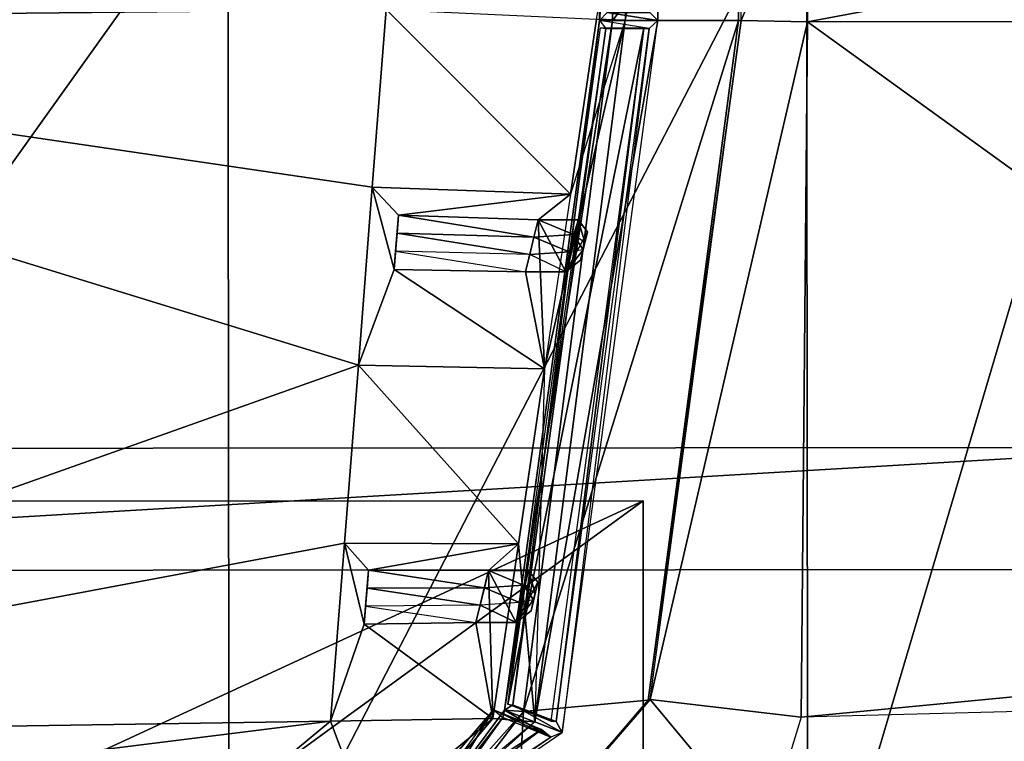
# Model space of a CAD drawing. Units: metres. Extents: x -0.53 to 0.48, y -0.2 to 0.2.
# Drawn here: x 0.12 to 0.23, y -0.1 to -0.02 of the extents above; entities that cross this region are included whole.
import ezdxf

# ---------------------------------------------------------------- set-up
doc = ezdxf.new("R2010")
doc.units = ezdxf.units.M

msp = doc.modelspace()

# ---------------------------------------------------------------- linework, layer by layer
for points in [[(0.142827, 0, 0.144586), (0.050547, -0.129097, 0.145749), (0.05046, 0, 0.145782)], [(0.142827, 0, 0.144586), (0.142979, -0.128432, 0.144586), (0.050547, -0.129097, 0.145749)], [(0.209465, 0, 0.144585), (0.142979, -0.128432, 0.144586), (0.142827, 0, 0.144586)], [(0.209465, 0, 0.144585), (0.209619, -0.129933, 0.144585), (0.142979, -0.128432, 0.144586)], [(0.188567, 0, 0.37485), (0.188589, -0.018345, 0.37485), (0.185263, -0.018233, 0.377611)], [(0.18559, 0, 0.366463), (0.185612, -0.018371, 0.366463), (0.187102, 0, 0.36274)], [(0.186509, -0.000871, 0.366669), (0.185612, -0.018371, 0.366463), (0.185601, 0, 0.366463)], [(0.187102, 0, 0.36274), (0.185612, -0.018371, 0.366463), (0.187124, -0.018391, 0.36274)], [(0.187102, 0, 0.36274), (0.187124, -0.018391, 0.36274), (0.201594, 0, 0.281698)], [(0.201594, 0, 0.281698), (0.187124, -0.018391, 0.36274), (0.201616, -0.018378, 0.281698)], [(0.188567, 0, 0.37485), (0.188589, -0.018345, 0.37485), (0.192321, 0, 0.367991)], [(0.192321, 0, 0.367991), (0.188589, -0.018345, 0.37485), (0.192332, -0.018376, 0.367991)], [(0.192321, 0, 0.367991), (0.192332, -0.018376, 0.367991), (0.191424, -0.017444, 0.367784)], [(0.201594, 0, 0.281698), (0.201616, -0.018378, 0.281698), (0.2019, 0, 0.277554)], [(0.2019, 0, 0.277554), (0.201616, -0.018378, 0.281698), (0.201922, -0.018376, 0.277554)], [(0.209551, 0, 0.272786), (0.201922, -0.018376, 0.277554), (0.2019, 0, 0.277554)], [(0.209551, 0, 0.272786), (0.209573, -0.018526, 0.272786), (0.201922, -0.018376, 0.277554)], [(0.248082, 0, 0.134398), (0.209619, -0.129933, 0.144585), (0.209465, 0, 0.144585)], [(0.308776, 0, 0.27075), (0.209573, -0.018526, 0.272786), (0.209551, 0, 0.272786)], [(0.308776, 0, 0.27075), (0.308798, -0.018456, 0.27075), (0.209573, -0.018526, 0.272786)], [(0.248082, 0, 0.134398), (0.248216, -0.137959, 0.134348), (0.209619, -0.129933, 0.144585)], [(0.161049, -0.017103, 0.383029), (0.029196, -0.018466, 0.38196), (0.029185, -0.000033, 0.38196)], [(0.186509, -0.000871, 0.366669), (0.186519, -0.017441, 0.366669), (0.185612, -0.018371, 0.366463)], [(0.161049, -0.017103, 0.383029), (0.159452, -0.037582, 0.381818), (0.029196, -0.018466, 0.38196)], [(0.161049, -0.017103, 0.383029), (0.182277, -0.038358, 0.377039), (0.159452, -0.037582, 0.381818)], [(0.185263, -0.018233, 0.377611), (0.182277, -0.038358, 0.377039), (0.161049, -0.017103, 0.383029)], [(0.186519, -0.017441, 0.366669), (0.192332, -0.018376, 0.367991), (0.185612, -0.018371, 0.366463)], [(0.191424, -0.017444, 0.367784), (0.192332, -0.018376, 0.367991), (0.186519, -0.017441, 0.366669)], [(0.159452, -0.037582, 0.381818), (0.157855, -0.058062, 0.380607), (0.029196, -0.018466, 0.38196)], [(0.157855, -0.058062, 0.380607), (0.037296, -0.100838, 0.377472), (0.029196, -0.018466, 0.38196)], [(0.185612, -0.018371, 0.366463), (0.174686, -0.097781, 0.363795), (0.187124, -0.018391, 0.36274)], [(0.185612, -0.018371, 0.366463), (0.175649, -0.097147, 0.364173), (0.174686, -0.097781, 0.363795)], [(0.187124, -0.018391, 0.36274), (0.174686, -0.097781, 0.363795), (0.176874, -0.097927, 0.360072)], [(0.185755, -0.019235, 0.368235), (0.190741, -0.019245, 0.369035), (0.175051, -0.097089, 0.365597)], [(0.185755, -0.019235, 0.368235), (0.186353, -0.019293, 0.366811), (0.175051, -0.097089, 0.365597)], [(0.190741, -0.019245, 0.369035), (0.180019, -0.099028, 0.369057), (0.175051, -0.097089, 0.365597)], [(0.185612, -0.018371, 0.366463), (0.186353, -0.019293, 0.366811), (0.175649, -0.097147, 0.364173)], [(0.201616, -0.018378, 0.281698), (0.176874, -0.097927, 0.360072), (0.191212, -0.096615, 0.279792)], [(0.187124, -0.018391, 0.36274), (0.176874, -0.097927, 0.360072), (0.201616, -0.018378, 0.281698)], [(0.188589, -0.018345, 0.37485), (0.178175, -0.09912, 0.373298), (0.192332, -0.018376, 0.367991)], [(0.188589, -0.018345, 0.37485), (0.179291, -0.058483, 0.376466), (0.178175, -0.09912, 0.373298)], [(0.192332, -0.018376, 0.367991), (0.178175, -0.09912, 0.373298), (0.181329, -0.100324, 0.367983)], [(0.188589, -0.018345, 0.37485), (0.182277, -0.038358, 0.377039), (0.179291, -0.058483, 0.376466)], [(0.190741, -0.019245, 0.369035), (0.180019, -0.099028, 0.369057), (0.180617, -0.099086, 0.367634)], [(0.190741, -0.019245, 0.369035), (0.180617, -0.099086, 0.367634), (0.191339, -0.019303, 0.367611)], [(0.192332, -0.018376, 0.367991), (0.191339, -0.019303, 0.367611), (0.181329, -0.100324, 0.367983)], [(0.185263, -0.018233, 0.377611), (0.188589, -0.018345, 0.37485), (0.182277, -0.038358, 0.377039)], [(0.186353, -0.019293, 0.366811), (0.191339, -0.019303, 0.367611), (0.185612, -0.018371, 0.366463)], [(0.192332, -0.018376, 0.367991), (0.191339, -0.019303, 0.367611), (0.185612, -0.018371, 0.366463)], [(0.191339, -0.019303, 0.367611), (0.185755, -0.019235, 0.368235), (0.186353, -0.019293, 0.366811)], [(0.190741, -0.019245, 0.369035), (0.185755, -0.019235, 0.368235), (0.191339, -0.019303, 0.367611)], [(0.201922, -0.018376, 0.277554), (0.191212, -0.096615, 0.279792), (0.191445, -0.096525, 0.275836)], [(0.201616, -0.018378, 0.281698), (0.191212, -0.096615, 0.279792), (0.201922, -0.018376, 0.277554)], [(0.201922, -0.018376, 0.277554), (0.209573, -0.018526, 0.272786), (0.191445, -0.096525, 0.275836)], [(0.209573, -0.018526, 0.272786), (0.208842, -0.098552, 0.269553), (0.191445, -0.096525, 0.275836)], [(0.209573, -0.018526, 0.272786), (0.307407, -0.089119, 0.267229), (0.208842, -0.098552, 0.269553)], [(0.308798, -0.018456, 0.27075), (0.307407, -0.089119, 0.267229), (0.209573, -0.018526, 0.272786)], [(0.186353, -0.019293, 0.366811), (0.175051, -0.097089, 0.365597), (0.175649, -0.097147, 0.364173)], [(0.191339, -0.019303, 0.367611), (0.181329, -0.100324, 0.367983), (0.180617, -0.099086, 0.367634)], [(0.159452, -0.037582, 0.381818), (0.161975, -0.047025, 0.3806), (0.157855, -0.058062, 0.380607)], [(0.182277, -0.038358, 0.377039), (0.162465, -0.04079, 0.380987), (0.159452, -0.037582, 0.381818)], [(0.162465, -0.04079, 0.380987), (0.161975, -0.047025, 0.3806), (0.159452, -0.037582, 0.381818)], [(0.182277, -0.038358, 0.377039), (0.178558, -0.041336, 0.3776), (0.162465, -0.04079, 0.380987)], [(0.182277, -0.038358, 0.377039), (0.179291, -0.058483, 0.376466), (0.178558, -0.041336, 0.3776)], [(0.162465, -0.04079, 0.380987), (0.161975, -0.047025, 0.382708), (0.161975, -0.047025, 0.3806)], [(0.162465, -0.04079, 0.382837), (0.161975, -0.047025, 0.382708), (0.162465, -0.04079, 0.380987)], [(0.162465, -0.04079, 0.382837), (0.162138, -0.044947, 0.383762), (0.161975, -0.047025, 0.382708)], [(0.162302, -0.042868, 0.383762), (0.162138, -0.044947, 0.383762), (0.162465, -0.04079, 0.382837)], [(0.162465, -0.04079, 0.382837), (0.178076, -0.043331, 0.383762), (0.162302, -0.042868, 0.383762)], [(0.178558, -0.041336, 0.381708), (0.162465, -0.04079, 0.380987), (0.178558, -0.041336, 0.3776)], [(0.178558, -0.041336, 0.381708), (0.162465, -0.04079, 0.382837), (0.162465, -0.04079, 0.380987)], [(0.178076, -0.043331, 0.383762), (0.162465, -0.04079, 0.382837), (0.178558, -0.041336, 0.381708)], [(0.178558, -0.041336, 0.3776), (0.181727, -0.04732, 0.377693), (0.17711, -0.047323, 0.377693)], [(0.178558, -0.041336, 0.3776), (0.179291, -0.058483, 0.376466), (0.17711, -0.047323, 0.377693)], [(0.182614, -0.043026, 0.383634), (0.178076, -0.043331, 0.383762), (0.178558, -0.041336, 0.381708)], [(0.183175, -0.041333, 0.3776), (0.178558, -0.041336, 0.381708), (0.178558, -0.041336, 0.3776)], [(0.183175, -0.041333, 0.381708), (0.178558, -0.041336, 0.381708), (0.183175, -0.041333, 0.3776)], [(0.183175, -0.041333, 0.3776), (0.181727, -0.04732, 0.377693), (0.178558, -0.041336, 0.3776)], [(0.183175, -0.041333, 0.381708), (0.182614, -0.043026, 0.383634), (0.178558, -0.041336, 0.381708)], [(0.184243, -0.04269, 0.379017), (0.181727, -0.04732, 0.377693), (0.183175, -0.041333, 0.3776)], [(0.182614, -0.043026, 0.383634), (0.183953, -0.04389, 0.382365), (0.183175, -0.041333, 0.381708)], [(0.183175, -0.041333, 0.381708), (0.183953, -0.04389, 0.382365), (0.184243, -0.04269, 0.38113)], [(0.183175, -0.041333, 0.381708), (0.184243, -0.04269, 0.379017), (0.183175, -0.041333, 0.3776)], [(0.183175, -0.041333, 0.381708), (0.184243, -0.04269, 0.38113), (0.184243, -0.04269, 0.379017)], [(0.162302, -0.042868, 0.383762), (0.177593, -0.045328, 0.383762), (0.162138, -0.044947, 0.383762)], [(0.178076, -0.043331, 0.383762), (0.177593, -0.045328, 0.383762), (0.162302, -0.042868, 0.383762)], [(0.182614, -0.043026, 0.383634), (0.182133, -0.045021, 0.383889), (0.178076, -0.043331, 0.383762)], [(0.184243, -0.04269, 0.379017), (0.183452, -0.045962, 0.379068), (0.181727, -0.04732, 0.377693)], [(0.182614, -0.043026, 0.383634), (0.18374, -0.044768, 0.382365), (0.182133, -0.045021, 0.383889)], [(0.183953, -0.04389, 0.382365), (0.18374, -0.044768, 0.382365), (0.182614, -0.043026, 0.383634)], [(0.183953, -0.04389, 0.382365), (0.183452, -0.045962, 0.381154), (0.184243, -0.04269, 0.38113)], [(0.184243, -0.04269, 0.38113), (0.183452, -0.045962, 0.379068), (0.184243, -0.04269, 0.379017)], [(0.184243, -0.04269, 0.38113), (0.183452, -0.045962, 0.381154), (0.183452, -0.045962, 0.379068)], [(0.178076, -0.043331, 0.383762), (0.182133, -0.045021, 0.383889), (0.177593, -0.045328, 0.383762)], [(0.183953, -0.04389, 0.382365), (0.18374, -0.044768, 0.382365), (0.183452, -0.045962, 0.381154)], [(0.162138, -0.044947, 0.383762), (0.17711, -0.047323, 0.381739), (0.161975, -0.047025, 0.382708)], [(0.177593, -0.045328, 0.383762), (0.162138, -0.044947, 0.383762), (0.17711, -0.047323, 0.381739)], [(0.181727, -0.04732, 0.381739), (0.177593, -0.045328, 0.383762), (0.17711, -0.047323, 0.381739)], [(0.182133, -0.045021, 0.383889), (0.181727, -0.04732, 0.381739), (0.177593, -0.045328, 0.383762)], [(0.18374, -0.044768, 0.382365), (0.182133, -0.045021, 0.383889), (0.181727, -0.04732, 0.381739)], [(0.18374, -0.044768, 0.382365), (0.181727, -0.04732, 0.381739), (0.183452, -0.045962, 0.381154)], [(0.183452, -0.045962, 0.379068), (0.181727, -0.04732, 0.381739), (0.181727, -0.04732, 0.377693)], [(0.183452, -0.045962, 0.381154), (0.181727, -0.04732, 0.381739), (0.183452, -0.045962, 0.379068)], [(0.161975, -0.047025, 0.3806), (0.179291, -0.058483, 0.376466), (0.157855, -0.058062, 0.380607)], [(0.17711, -0.047323, 0.381739), (0.161975, -0.047025, 0.3806), (0.17711, -0.047323, 0.377693)], [(0.17711, -0.047323, 0.381739), (0.161975, -0.047025, 0.382708), (0.161975, -0.047025, 0.3806)], [(0.17711, -0.047323, 0.377693), (0.179291, -0.058483, 0.376466), (0.161975, -0.047025, 0.3806)], [(0.181727, -0.04732, 0.377693), (0.17711, -0.047323, 0.381739), (0.17711, -0.047323, 0.377693)], [(0.181727, -0.04732, 0.381739), (0.17711, -0.047323, 0.381739), (0.181727, -0.04732, 0.377693)], [(0.157855, -0.058062, 0.380607), (0.156258, -0.078542, 0.379396), (0.037296, -0.100838, 0.377472)], [(0.157855, -0.058062, 0.380607), (0.176305, -0.078608, 0.375893), (0.156258, -0.078542, 0.379396)], [(0.179291, -0.058483, 0.376466), (0.176305, -0.078608, 0.375893), (0.157855, -0.058062, 0.380607)], [(0.179291, -0.058483, 0.376466), (0.178175, -0.09912, 0.373298), (0.176305, -0.078608, 0.375893)], [(0.254539, -0.067529, 0.088082), (0.013842, -0.081718, 0.088082), (0.013834, -0.067672, 0.088082)], [(0.254539, -0.067529, 0.088082), (0.013834, -0.067672, 0.126747), (0.013834, -0.067672, 0.088082)], [(0.254539, -0.067529, 0.126747), (0.013834, -0.067672, 0.126747), (0.254539, -0.067529, 0.088082)], [(0.254539, -0.067529, 0.126747), (0.013842, -0.081718, 0.126747), (0.013834, -0.067672, 0.126747)], [(0.254539, -0.067529, 0.088082), (0.254548, -0.081576, 0.088082), (0.013842, -0.081718, 0.088082)], [(0.254539, -0.067529, 0.126747), (0.254548, -0.081576, 0.126747), (0.013842, -0.081718, 0.126747)], [(0.190646, -0.073659, 0.063881), (0.019512, -0.07376, 0.124804), (0.019512, -0.07376, 0.063881)], [(0.190646, -0.073659, 0.124804), (0.019512, -0.07376, 0.124804), (0.190646, -0.073659, 0.063881)], [(0.190646, -0.073659, 0.124804), (0.019559, -0.152702, 0.123946), (0.019512, -0.07376, 0.124804)], [(0.190646, -0.073659, 0.063881), (0.019586, -0.19818, 0.063881), (0.019512, -0.07376, 0.063881)], [(0.190646, -0.073659, 0.124804), (0.190693, -0.152601, 0.123946), (0.019559, -0.152702, 0.123946)], [(0.190646, -0.073659, 0.063881), (0.19072, -0.198079, 0.063881), (0.019586, -0.19818, 0.063881)], [(0.190646, -0.073659, 0.063881), (0.190719, -0.197221, 0.087475), (0.19072, -0.198079, 0.063881)], [(0.190646, -0.073659, 0.124804), (0.190697, -0.158608, 0.095197), (0.190646, -0.073659, 0.063881)], [(0.190646, -0.073659, 0.124804), (0.190697, -0.158608, 0.117939), (0.190697, -0.158608, 0.095197)], [(0.190697, -0.158608, 0.095197), (0.1907, -0.163756, 0.090907), (0.190646, -0.073659, 0.063881)], [(0.1907, -0.163756, 0.090907), (0.190719, -0.197221, 0.087475), (0.190646, -0.073659, 0.063881)], [(0.190646, -0.073659, 0.124804), (0.190693, -0.152601, 0.123946), (0.190697, -0.158608, 0.117939)], [(0.156258, -0.078542, 0.379396), (0.154661, -0.099022, 0.378184), (0.037296, -0.100838, 0.377472)], [(0.156258, -0.078542, 0.379396), (0.158521, -0.087874, 0.37834), (0.154661, -0.099022, 0.378184)], [(0.176305, -0.078608, 0.375893), (0.15901, -0.081649, 0.378729), (0.156258, -0.078542, 0.379396)], [(0.15901, -0.081649, 0.378729), (0.158521, -0.087874, 0.37834), (0.156258, -0.078542, 0.379396)], [(0.176305, -0.078608, 0.375893), (0.172843, -0.081693, 0.37629), (0.15901, -0.081649, 0.378729)], [(0.176305, -0.078608, 0.375893), (0.173319, -0.098733, 0.375321), (0.172843, -0.081693, 0.37629)], [(0.176305, -0.078608, 0.375893), (0.178175, -0.09912, 0.373298), (0.173319, -0.098733, 0.375321)], [(0.254548, -0.081576, 0.088082), (0.013842, -0.081718, 0.126747), (0.013842, -0.081718, 0.088082)], [(0.254548, -0.081576, 0.126747), (0.013842, -0.081718, 0.126747), (0.254548, -0.081576, 0.088082)], [(0.15901, -0.081649, 0.378729), (0.158521, -0.087874, 0.381954), (0.158521, -0.087874, 0.37834)], [(0.15901, -0.081649, 0.382084), (0.158521, -0.087874, 0.381954), (0.15901, -0.081649, 0.378729)], [(0.15901, -0.081649, 0.382084), (0.158684, -0.085799, 0.383762), (0.158521, -0.087874, 0.381954)], [(0.158847, -0.083724, 0.383762), (0.158684, -0.085799, 0.383762), (0.15901, -0.081649, 0.382084)], [(0.15901, -0.081649, 0.382084), (0.172361, -0.083687, 0.383762), (0.158847, -0.083724, 0.383762)], [(0.172843, -0.081693, 0.381435), (0.15901, -0.081649, 0.378729), (0.172843, -0.081693, 0.37629)], [(0.172843, -0.081693, 0.381435), (0.15901, -0.081649, 0.382084), (0.15901, -0.081649, 0.378729)], [(0.172361, -0.083687, 0.383762), (0.15901, -0.081649, 0.382084), (0.172843, -0.081693, 0.381435)], [(0.172843, -0.081693, 0.37629), (0.176012, -0.087673, 0.376386), (0.171396, -0.087676, 0.376386)], [(0.172843, -0.081693, 0.37629), (0.173319, -0.098733, 0.375321), (0.171396, -0.087676, 0.376386)], [(0.176877, -0.083385, 0.383624), (0.172361, -0.083687, 0.383762), (0.172843, -0.081693, 0.381435)], [(0.17746, -0.08169, 0.37629), (0.172843, -0.081693, 0.381435), (0.172843, -0.081693, 0.37629)], [(0.17746, -0.08169, 0.381435), (0.172843, -0.081693, 0.381435), (0.17746, -0.08169, 0.37629)], [(0.17746, -0.08169, 0.37629), (0.176012, -0.087673, 0.376386), (0.172843, -0.081693, 0.37629)], [(0.17746, -0.08169, 0.381435), (0.176877, -0.083385, 0.383624), (0.172843, -0.081693, 0.381435)], [(0.178528, -0.083046, 0.377708), (0.176012, -0.087673, 0.376386), (0.17746, -0.08169, 0.37629)], [(0.176877, -0.083385, 0.383624), (0.178225, -0.084296, 0.382365), (0.17746, -0.08169, 0.381435)], [(0.17746, -0.08169, 0.381435), (0.178225, -0.084296, 0.382365), (0.178528, -0.083046, 0.380907)], [(0.17746, -0.08169, 0.381435), (0.178528, -0.083046, 0.377708), (0.17746, -0.08169, 0.37629)], [(0.17746, -0.08169, 0.381435), (0.178528, -0.083046, 0.380907), (0.178528, -0.083046, 0.377708)], [(0.158847, -0.083724, 0.383762), (0.171878, -0.085682, 0.383762), (0.158684, -0.085799, 0.383762)], [(0.172361, -0.083687, 0.383762), (0.171878, -0.085682, 0.383762), (0.158847, -0.083724, 0.383762)], [(0.172361, -0.083687, 0.383762), (0.176395, -0.08538, 0.383899), (0.171878, -0.085682, 0.383762)], [(0.176877, -0.083385, 0.383624), (0.176395, -0.08538, 0.383899), (0.172361, -0.083687, 0.383762)], [(0.178528, -0.083046, 0.377708), (0.177737, -0.086315, 0.37776), (0.176012, -0.087673, 0.376386)], [(0.176877, -0.083385, 0.383624), (0.178039, -0.085065, 0.382365), (0.176395, -0.08538, 0.383899)], [(0.178225, -0.084296, 0.382365), (0.178039, -0.085065, 0.382365), (0.176877, -0.083385, 0.383624)], [(0.178528, -0.083046, 0.380907), (0.178039, -0.085065, 0.382365), (0.177737, -0.086315, 0.380907)], [(0.178528, -0.083046, 0.380907), (0.177737, -0.086315, 0.37776), (0.178528, -0.083046, 0.377708)], [(0.178528, -0.083046, 0.380907), (0.177737, -0.086315, 0.380907), (0.177737, -0.086315, 0.37776)], [(0.178225, -0.084296, 0.382365), (0.178039, -0.085065, 0.382365), (0.178528, -0.083046, 0.380907)], [(0.158684, -0.085799, 0.383762), (0.171396, -0.087676, 0.381435), (0.158521, -0.087874, 0.381954)], [(0.171878, -0.085682, 0.383762), (0.158684, -0.085799, 0.383762), (0.171396, -0.087676, 0.381435)], [(0.176012, -0.087673, 0.381435), (0.171878, -0.085682, 0.383762), (0.171396, -0.087676, 0.381435)], [(0.176395, -0.08538, 0.383899), (0.171878, -0.085682, 0.383762), (0.176012, -0.087673, 0.381435)], [(0.178039, -0.085065, 0.382365), (0.176395, -0.08538, 0.383899), (0.176012, -0.087673, 0.381435)], [(0.178039, -0.085065, 0.382365), (0.176012, -0.087673, 0.381435), (0.177737, -0.086315, 0.380907)], [(0.177737, -0.086315, 0.37776), (0.176012, -0.087673, 0.381435), (0.176012, -0.087673, 0.376386)], [(0.177737, -0.086315, 0.380907), (0.176012, -0.087673, 0.381435), (0.177737, -0.086315, 0.37776)], [(0.158521, -0.087874, 0.37834), (0.173319, -0.098733, 0.375321), (0.154661, -0.099022, 0.378184)], [(0.171396, -0.087676, 0.381435), (0.158521, -0.087874, 0.37834), (0.171396, -0.087676, 0.376386)], [(0.171396, -0.087676, 0.381435), (0.158521, -0.087874, 0.381954), (0.158521, -0.087874, 0.37834)], [(0.171396, -0.087676, 0.376386), (0.173319, -0.098733, 0.375321), (0.158521, -0.087874, 0.37834)], [(0.176012, -0.087673, 0.376386), (0.171396, -0.087676, 0.381435), (0.171396, -0.087676, 0.376386)], [(0.176012, -0.087673, 0.381435), (0.171396, -0.087676, 0.381435), (0.176012, -0.087673, 0.376386)], [(0.307407, -0.089119, 0.267229), (0.30789, -0.096006, 0.264667), (0.208842, -0.098552, 0.269553)], [(0.30789, -0.096006, 0.264667), (0.208842, -0.098552, 0.269553), (0.204639, -0.112402, 0.263964)], [(0.30789, -0.096006, 0.264667), (0.204639, -0.112402, 0.263964), (0.307819, -0.101822, 0.258848)], [(0.175649, -0.097147, 0.364173), (0.181329, -0.100324, 0.367983), (0.174686, -0.097781, 0.363795)], [(0.180617, -0.099086, 0.367634), (0.175051, -0.097089, 0.365597), (0.175649, -0.097147, 0.364173)], [(0.180617, -0.099086, 0.367634), (0.180019, -0.099028, 0.369057), (0.175051, -0.097089, 0.365597)], [(0.175962, -0.114468, 0.281183), (0.175218, -0.114602, 0.27746), (0.191445, -0.096525, 0.275836)], [(0.191445, -0.096525, 0.275836), (0.204639, -0.112402, 0.263964), (0.175218, -0.114602, 0.27746)], [(0.180617, -0.099086, 0.367634), (0.181329, -0.100324, 0.367983), (0.175649, -0.097147, 0.364173)], [(0.191212, -0.096615, 0.279792), (0.175962, -0.114468, 0.281183), (0.191445, -0.096525, 0.275836)], [(0.176874, -0.097927, 0.360072), (0.175962, -0.114468, 0.281183), (0.191212, -0.096615, 0.279792)], [(0.208842, -0.098552, 0.269553), (0.204639, -0.112402, 0.263964), (0.191445, -0.096525, 0.275836)], [(0.173407, -0.097711, 0.365203), (0.161674, -0.111419, 0.364476), (0.162946, -0.112337, 0.358049)], [(0.173407, -0.097711, 0.365203), (0.178934, -0.099993, 0.367285), (0.161674, -0.111419, 0.364476)], [(0.173407, -0.097711, 0.365203), (0.164019, -0.113219, 0.357372), (0.162946, -0.112337, 0.358049)], [(0.176874, -0.097927, 0.360072), (0.174686, -0.097781, 0.363795), (0.163028, -0.113455, 0.356111)], [(0.174686, -0.097781, 0.363795), (0.17448, -0.098593, 0.364525), (0.163028, -0.113455, 0.356111)], [(0.176874, -0.097927, 0.360072), (0.163028, -0.113455, 0.356111), (0.166011, -0.112164, 0.353785)], [(0.17448, -0.098593, 0.364525), (0.164019, -0.113219, 0.357372), (0.163028, -0.113455, 0.356111)], [(0.173407, -0.097711, 0.365203), (0.17448, -0.098593, 0.364525), (0.164019, -0.113219, 0.357372)], [(0.176874, -0.097927, 0.360072), (0.166011, -0.112164, 0.353785), (0.175962, -0.114468, 0.281183)], [(0.180007, -0.100874, 0.366607), (0.173407, -0.097711, 0.365203), (0.17448, -0.098593, 0.364525)], [(0.180007, -0.100874, 0.366607), (0.178934, -0.099993, 0.367285), (0.173407, -0.097711, 0.365203)], [(0.174686, -0.097781, 0.363795), (0.180007, -0.100874, 0.366607), (0.17448, -0.098593, 0.364525)], [(0.181329, -0.100324, 0.367983), (0.180007, -0.100874, 0.366607), (0.174686, -0.097781, 0.363795)], [(0.154661, -0.099022, 0.378184), (0.037627, -0.113663, 0.373447), (0.037296, -0.100838, 0.377472)], [(0.154661, -0.099022, 0.378184), (0.136979, -0.11364, 0.373267), (0.037627, -0.113663, 0.373447)], [(0.154661, -0.099022, 0.378184), (0.158984, -0.110551, 0.373551), (0.136979, -0.11364, 0.373267)], [(0.173319, -0.098733, 0.375321), (0.158984, -0.110551, 0.373551), (0.154661, -0.099022, 0.378184)], [(0.173319, -0.098733, 0.375321), (0.160518, -0.113853, 0.371087), (0.158984, -0.110551, 0.373551)], [(0.173319, -0.098733, 0.375321), (0.178175, -0.09912, 0.373298), (0.160518, -0.113853, 0.371087)], [(0.178175, -0.09912, 0.373298), (0.160518, -0.113853, 0.371087), (0.1624, -0.113272, 0.364514)], [(0.181329, -0.100324, 0.367983), (0.178175, -0.09912, 0.373298), (0.1624, -0.113272, 0.364514)], [(0.178934, -0.099993, 0.367285), (0.162747, -0.112301, 0.363799), (0.161674, -0.111419, 0.364476)], [(0.181329, -0.100324, 0.367983), (0.180007, -0.100874, 0.366607), (0.1624, -0.113272, 0.364514)], [(0.180007, -0.100874, 0.366607), (0.1624, -0.113272, 0.364514), (0.162747, -0.112301, 0.363799)], [(0.178934, -0.099993, 0.367285), (0.180007, -0.100874, 0.366607), (0.162747, -0.112301, 0.363799)]]:
    msp.add_3dface(points)

doc.saveas('drawing.dxf')
